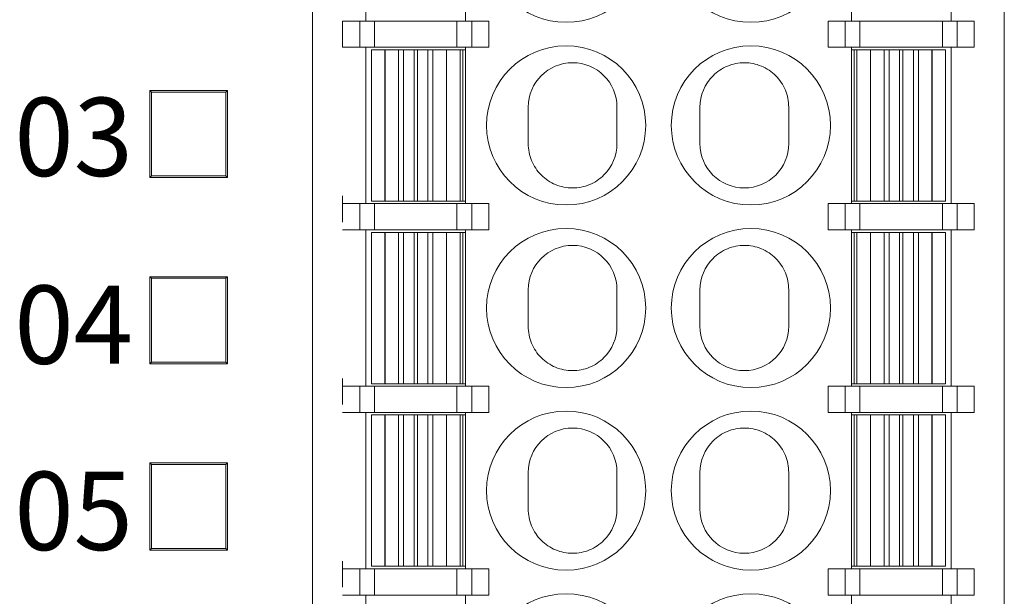
# Model space of a CAD drawing. Units: millimetres. Extents: x 804 to 2290, y 3039 to 4003.
# Drawn here: x 1582 to 1601, y 3791 to 3802 of the extents above; entities that cross this region are included whole.
import ezdxf

# ---------------------------------------------------------------- set-up
doc = ezdxf.new("R2010")
doc.units = ezdxf.units.MM
doc.layers.add('1', color=7, linetype='Continuous', lineweight=18)
doc.layers.add('尺寸线层', color=3, linetype='Continuous', lineweight=18)
doc.styles.add('IO字体', font='simhei.ttf', dxfattribs={"width": 0.7})

msp = doc.modelspace()

# ---------------------------------------------------------------- linework, layer by layer
at = {"layer": '1', "color": 7, "linetype": 'Continuous'}
for p, q in [((1587.72, 3812.798), (1587.72, 3776.998)), ((1587.72, 3812.798), (1587.72, 3776.998)), ((1600.97, 3776.998), (1600.97, 3812.798)), ((1600.97, 3776.998), (1600.97, 3812.798)), ((1588.74, 3805.148), (1588.74, 3802.148)), ((1588.74, 3805.148), (1588.74, 3802.148)), ((1590.65, 3802.148), (1590.65, 3805.148)), ((1590.65, 3802.148), (1590.65, 3805.148)), ((1598.04, 3805.148), (1598.04, 3802.148)), ((1598.04, 3805.148), (1598.04, 3802.148)), ((1599.95, 3802.148), (1599.95, 3805.148)), ((1599.95, 3802.148), (1599.95, 3805.148)), ((1588.295, 3801.648), (1588.295, 3802.148)), ((1588.295, 3802.148), (1588.623, 3802.148)), ((1588.295, 3802.148), (1588.623, 3802.148)), ((1588.295, 3801.648), (1588.295, 3802.148)), ((1588.623, 3802.148), (1588.905, 3802.148)), ((1588.623, 3802.148), (1588.905, 3802.148)), ((1588.905, 3802.148), (1590.485, 3802.148)), ((1588.905, 3802.148), (1590.485, 3802.148)), ((1590.485, 3802.148), (1590.767, 3802.148)), ((1590.485, 3802.148), (1590.767, 3802.148)), ((1590.767, 3802.148), (1591.095, 3802.148)), ((1590.767, 3802.148), (1591.095, 3802.148)), ((1591.095, 3801.648), (1591.095, 3802.148)), ((1591.095, 3801.648), (1591.095, 3802.148)), ((1597.923, 3802.148), (1597.595, 3802.148)), ((1597.595, 3801.648), (1597.595, 3802.148)), ((1597.595, 3801.648), (1597.595, 3802.148)), ((1597.923, 3802.148), (1597.595, 3802.148)), ((1597.923, 3802.148), (1598.205, 3802.148)), ((1597.923, 3802.148), (1598.205, 3802.148)), ((1599.785, 3802.148), (1598.205, 3802.148)), ((1599.785, 3802.148), (1598.205, 3802.148)), ((1599.785, 3802.148), (1600.067, 3802.148)), ((1599.785, 3802.148), (1600.067, 3802.148)), ((1600.395, 3802.148), (1600.067, 3802.148)), ((1600.395, 3802.148), (1600.067, 3802.148)), ((1600.395, 3801.648), (1600.395, 3802.148)), ((1600.395, 3801.648), (1600.395, 3802.148)), ((1588.295, 3801.648), (1588.623, 3801.648)), ((1588.295, 3801.648), (1588.623, 3801.648)), ((1588.905, 3801.648), (1588.623, 3801.648)), ((1588.905, 3801.648), (1588.623, 3801.648)), ((1588.74, 3801.648), (1588.74, 3798.648)), ((1588.74, 3801.648), (1588.74, 3798.648)), ((1588.905, 3801.648), (1590.485, 3801.648)), ((1588.905, 3801.648), (1590.485, 3801.648)), ((1590.767, 3801.648), (1590.485, 3801.648)), ((1590.767, 3801.648), (1590.485, 3801.648)), ((1590.65, 3798.648), (1590.65, 3801.648)), ((1590.65, 3798.648), (1590.65, 3801.648)), ((1590.767, 3801.648), (1591.095, 3801.648)), ((1590.767, 3801.648), (1591.095, 3801.648)), ((1597.923, 3801.648), (1597.595, 3801.648)), ((1597.923, 3801.648), (1597.595, 3801.648)), ((1598.205, 3801.648), (1597.923, 3801.648)), ((1598.205, 3801.648), (1597.923, 3801.648)), ((1598.04, 3801.648), (1598.04, 3798.648)), ((1598.04, 3801.648), (1598.04, 3798.648)), ((1599.785, 3801.648), (1598.205, 3801.648)), ((1599.785, 3801.648), (1598.205, 3801.648)), ((1600.067, 3801.648), (1599.785, 3801.648)), ((1600.067, 3801.648), (1599.785, 3801.648)), ((1599.95, 3798.648), (1599.95, 3801.648)), ((1599.95, 3798.648), (1599.95, 3801.648)), ((1600.395, 3801.648), (1600.067, 3801.648)), ((1600.395, 3801.648), (1600.067, 3801.648)), ((1588.845, 3801.598), (1589.105, 3801.598)), ((1588.845, 3801.598), (1588.845, 3798.698)), ((1588.845, 3801.598), (1588.845, 3798.698)), ((1588.845, 3801.598), (1589.105, 3801.598)), ((1589.105, 3801.598), (1589.107, 3801.598)), ((1589.105, 3801.598), (1589.107, 3801.598)), ((1589.107, 3801.598), (1589.366, 3801.598)), ((1589.107, 3801.598), (1589.366, 3801.598)), ((1589.366, 3801.598), (1589.463, 3801.598)), ((1589.366, 3801.598), (1589.463, 3801.598)), ((1589.463, 3801.598), (1589.662, 3801.598)), ((1589.463, 3801.598), (1589.662, 3801.598)), ((1589.662, 3801.598), (1589.728, 3801.598)), ((1589.662, 3801.598), (1589.728, 3801.598)), ((1589.728, 3801.598), (1589.927, 3801.598)), ((1589.728, 3801.598), (1589.927, 3801.598)), ((1589.927, 3801.598), (1590.024, 3801.598)), ((1589.927, 3801.598), (1590.024, 3801.598)), ((1590.024, 3801.598), (1590.283, 3801.598)), ((1590.024, 3801.598), (1590.283, 3801.598)), ((1590.283, 3801.598), (1590.285, 3801.598)), ((1590.283, 3801.598), (1590.285, 3801.598)), ((1590.285, 3801.598), (1590.545, 3801.598)), ((1590.285, 3801.598), (1590.545, 3801.598)), ((1590.545, 3798.698), (1590.545, 3801.598)), ((1590.545, 3801.598), (1590.595, 3801.598)), ((1590.545, 3801.598), (1590.545, 3801.598)), ((1590.545, 3801.598), (1590.595, 3801.598)), ((1590.545, 3798.698), (1590.545, 3801.598)), ((1590.595, 3801.598), (1590.65, 3801.598)), ((1590.595, 3798.698), (1590.595, 3801.598)), ((1590.595, 3801.598), (1590.65, 3801.598)), ((1590.595, 3798.698), (1590.595, 3801.598)), ((1598.04, 3801.598), (1598.095, 3801.598)), ((1598.04, 3801.598), (1598.095, 3801.598)), ((1598.095, 3801.598), (1598.145, 3801.598)), ((1598.095, 3801.598), (1598.095, 3798.698)), ((1598.095, 3801.598), (1598.095, 3798.698)), ((1598.095, 3801.598), (1598.145, 3801.598)), ((1598.145, 3801.598), (1598.405, 3801.598)), ((1598.145, 3801.598), (1598.145, 3798.698)), ((1598.145, 3801.598), (1598.145, 3798.698)), ((1598.145, 3801.598), (1598.145, 3801.598)), ((1598.145, 3801.598), (1598.405, 3801.598)), ((1598.407, 3801.598), (1598.405, 3801.598)), ((1598.407, 3801.598), (1598.405, 3801.598)), ((1598.407, 3801.598), (1598.666, 3801.598)), ((1598.407, 3801.598), (1598.666, 3801.598)), ((1598.666, 3801.598), (1598.763, 3801.598)), ((1598.666, 3801.598), (1598.763, 3801.598)), ((1598.763, 3801.598), (1598.962, 3801.598)), ((1598.763, 3801.598), (1598.962, 3801.598)), ((1599.028, 3801.598), (1598.962, 3801.598)), ((1599.028, 3801.598), (1598.962, 3801.598)), ((1599.028, 3801.598), (1599.228, 3801.598)), ((1599.028, 3801.598), (1599.228, 3801.598)), ((1599.228, 3801.598), (1599.325, 3801.598)), ((1599.228, 3801.598), (1599.325, 3801.598)), ((1599.325, 3801.598), (1599.584, 3801.598)), ((1599.325, 3801.598), (1599.584, 3801.598)), ((1599.585, 3801.598), (1599.584, 3801.598)), ((1599.585, 3801.598), (1599.584, 3801.598)), ((1599.585, 3801.598), (1599.845, 3801.598)), ((1599.585, 3801.598), (1599.845, 3801.598)), ((1599.845, 3798.698), (1599.845, 3801.598)), ((1599.845, 3798.698), (1599.845, 3801.598)), ((1584.601, 3800.817), (1584.601, 3799.148)), ((1586.089, 3800.817), (1584.601, 3800.817)), ((1584.601, 3800.817), (1584.631, 3800.787)), ((1584.601, 3800.817), (1584.601, 3799.148)), ((1586.089, 3800.817), (1584.601, 3800.817)), ((1584.601, 3800.817), (1584.631, 3800.787)), ((1586.059, 3800.787), (1584.631, 3800.787)), ((1584.631, 3800.787), (1584.631, 3799.178)), ((1586.059, 3800.787), (1584.631, 3800.787)), ((1584.631, 3800.787), (1584.631, 3799.178)), ((1586.089, 3800.817), (1586.059, 3800.787)), ((1586.089, 3800.817), (1586.059, 3800.787)), ((1586.059, 3800.787), (1586.059, 3799.178)), ((1586.059, 3800.787), (1586.059, 3799.178)), ((1586.089, 3800.817), (1586.089, 3799.148)), ((1586.089, 3800.817), (1586.089, 3799.148)), ((1591.85, 3800.498), (1591.85, 3799.798)), ((1591.85, 3800.498), (1591.85, 3799.798)), ((1593.55, 3800.498), (1593.55, 3799.798)), ((1593.55, 3800.498), (1593.55, 3799.798)), ((1595.14, 3800.498), (1595.14, 3799.798)), ((1595.14, 3800.498), (1595.14, 3799.798)), ((1596.84, 3800.498), (1596.84, 3799.798)), ((1596.84, 3800.498), (1596.84, 3799.798)), ((1584.601, 3799.148), (1584.631, 3799.178)), ((1584.601, 3799.148), (1584.631, 3799.178)), ((1586.089, 3799.148), (1584.601, 3799.148)), ((1586.089, 3799.148), (1584.601, 3799.148)), ((1586.059, 3799.178), (1584.631, 3799.178)), ((1586.059, 3799.178), (1584.631, 3799.178)), ((1586.089, 3799.148), (1586.059, 3799.178)), ((1586.089, 3799.148), (1586.059, 3799.178)), ((1588.295, 3798.296), (1588.295, 3798.796)), ((1588.295, 3798.296), (1588.295, 3798.796)), ((1588.295, 3798.648), (1588.623, 3798.648)), ((1588.295, 3798.648), (1588.623, 3798.648)), ((1588.623, 3798.648), (1588.905, 3798.648)), ((1588.623, 3798.648), (1588.905, 3798.648)), ((1589.105, 3798.698), (1588.845, 3798.698)), ((1589.105, 3798.698), (1588.845, 3798.698)), ((1588.905, 3798.648), (1590.485, 3798.648)), ((1588.905, 3798.648), (1590.485, 3798.648)), ((1589.105, 3798.698), (1589.107, 3798.698)), ((1589.105, 3798.698), (1589.107, 3798.698)), ((1589.366, 3798.698), (1589.107, 3798.698)), ((1589.366, 3798.698), (1589.107, 3798.698)), ((1589.463, 3798.698), (1589.366, 3798.698)), ((1589.463, 3798.698), (1589.366, 3798.698)), ((1589.662, 3798.698), (1589.463, 3798.698)), ((1589.662, 3798.698), (1589.463, 3798.698)), ((1589.662, 3798.698), (1589.728, 3798.698)), ((1589.662, 3798.698), (1589.728, 3798.698)), ((1589.927, 3798.698), (1589.728, 3798.698)), ((1589.927, 3798.698), (1589.728, 3798.698)), ((1590.024, 3798.698), (1589.927, 3798.698)), ((1590.024, 3798.698), (1589.927, 3798.698)), ((1590.283, 3798.698), (1590.024, 3798.698)), ((1590.283, 3798.698), (1590.024, 3798.698)), ((1590.283, 3798.698), (1590.285, 3798.698)), ((1590.283, 3798.698), (1590.285, 3798.698)), ((1590.545, 3798.698), (1590.285, 3798.698)), ((1590.545, 3798.698), (1590.285, 3798.698)), ((1590.485, 3798.648), (1590.767, 3798.648)), ((1590.485, 3798.648), (1590.767, 3798.648)), ((1590.595, 3798.698), (1590.545, 3798.698)), ((1590.595, 3798.698), (1590.545, 3798.698)), ((1590.65, 3798.698), (1590.595, 3798.698)), ((1590.65, 3798.698), (1590.595, 3798.698)), ((1590.767, 3798.648), (1591.095, 3798.648)), ((1590.767, 3798.648), (1591.095, 3798.648)), ((1591.095, 3798.148), (1591.095, 3798.648)), ((1591.095, 3798.148), (1591.095, 3798.648)), ((1597.923, 3798.648), (1597.595, 3798.648)), ((1597.595, 3798.148), (1597.595, 3798.648)), ((1597.595, 3798.148), (1597.595, 3798.648)), ((1597.923, 3798.648), (1597.595, 3798.648)), ((1597.923, 3798.648), (1598.205, 3798.648)), ((1597.923, 3798.648), (1598.205, 3798.648)), ((1598.095, 3798.698), (1598.04, 3798.698)), ((1598.095, 3798.698), (1598.04, 3798.698)), ((1598.145, 3798.698), (1598.095, 3798.698)), ((1598.145, 3798.698), (1598.095, 3798.698)), ((1598.405, 3798.698), (1598.145, 3798.698)), ((1598.405, 3798.698), (1598.145, 3798.698)), ((1598.145, 3798.698), (1598.145, 3798.698)), ((1599.785, 3798.648), (1598.205, 3798.648)), ((1599.785, 3798.648), (1598.205, 3798.648)), ((1598.407, 3798.698), (1598.405, 3798.698)), ((1598.407, 3798.698), (1598.405, 3798.698)), ((1598.666, 3798.698), (1598.407, 3798.698)), ((1598.666, 3798.698), (1598.407, 3798.698)), ((1598.763, 3798.698), (1598.666, 3798.698)), ((1598.763, 3798.698), (1598.666, 3798.698)), ((1598.962, 3798.698), (1598.763, 3798.698)), ((1598.962, 3798.698), (1598.763, 3798.698)), ((1599.028, 3798.698), (1598.962, 3798.698)), ((1599.028, 3798.698), (1598.962, 3798.698)), ((1599.228, 3798.698), (1599.028, 3798.698)), ((1599.228, 3798.698), (1599.028, 3798.698)), ((1599.325, 3798.698), (1599.228, 3798.698)), ((1599.325, 3798.698), (1599.228, 3798.698)), ((1599.584, 3798.698), (1599.325, 3798.698)), ((1599.584, 3798.698), (1599.325, 3798.698)), ((1599.585, 3798.698), (1599.584, 3798.698)), ((1599.585, 3798.698), (1599.584, 3798.698)), ((1599.845, 3798.698), (1599.585, 3798.698)), ((1599.845, 3798.698), (1599.585, 3798.698)), ((1599.785, 3798.648), (1600.067, 3798.648)), ((1599.785, 3798.648), (1600.067, 3798.648)), ((1600.395, 3798.648), (1600.067, 3798.648)), ((1600.395, 3798.648), (1600.067, 3798.648)), ((1600.395, 3798.148), (1600.395, 3798.648)), ((1600.395, 3798.148), (1600.395, 3798.648)), ((1588.295, 3798.148), (1588.623, 3798.148)), ((1588.295, 3798.148), (1588.623, 3798.148)), ((1588.905, 3798.148), (1588.623, 3798.148)), ((1588.905, 3798.148), (1588.623, 3798.148)), ((1588.74, 3798.148), (1588.74, 3795.148)), ((1588.74, 3798.148), (1588.74, 3795.148)), ((1588.845, 3798.098), (1589.105, 3798.098)), ((1588.845, 3798.098), (1588.845, 3795.198)), ((1588.845, 3798.098), (1589.105, 3798.098)), ((1588.845, 3798.098), (1588.845, 3795.198)), ((1588.905, 3798.148), (1590.485, 3798.148)), ((1588.905, 3798.148), (1590.485, 3798.148)), ((1589.105, 3798.098), (1589.107, 3798.098)), ((1589.105, 3798.098), (1589.107, 3798.098)), ((1589.107, 3798.098), (1589.366, 3798.098)), ((1589.107, 3798.098), (1589.366, 3798.098)), ((1589.366, 3798.098), (1589.463, 3798.098)), ((1589.366, 3798.098), (1589.463, 3798.098)), ((1589.463, 3798.098), (1589.662, 3798.098)), ((1589.463, 3798.098), (1589.662, 3798.098)), ((1589.662, 3798.098), (1589.728, 3798.098)), ((1589.662, 3798.098), (1589.728, 3798.098)), ((1589.728, 3798.098), (1589.927, 3798.098)), ((1589.728, 3798.098), (1589.927, 3798.098)), ((1589.927, 3798.098), (1590.024, 3798.098)), ((1589.927, 3798.098), (1590.024, 3798.098)), ((1590.024, 3798.098), (1590.283, 3798.098)), ((1590.024, 3798.098), (1590.283, 3798.098)), ((1590.283, 3798.098), (1590.285, 3798.098)), ((1590.283, 3798.098), (1590.285, 3798.098)), ((1590.285, 3798.098), (1590.545, 3798.098)), ((1590.285, 3798.098), (1590.545, 3798.098)), ((1590.767, 3798.148), (1590.485, 3798.148)), ((1590.767, 3798.148), (1590.485, 3798.148)), ((1590.545, 3795.198), (1590.545, 3798.098)), ((1590.545, 3798.098), (1590.595, 3798.098)), ((1590.545, 3798.098), (1590.545, 3798.098)), ((1590.545, 3798.098), (1590.595, 3798.098)), ((1590.545, 3795.198), (1590.545, 3798.098)), ((1590.595, 3795.198), (1590.595, 3798.098)), ((1590.595, 3798.098), (1590.65, 3798.098)), ((1590.595, 3795.198), (1590.595, 3798.098)), ((1590.595, 3798.098), (1590.65, 3798.098)), ((1590.65, 3795.148), (1590.65, 3798.148)), ((1590.65, 3795.148), (1590.65, 3798.148)), ((1590.767, 3798.148), (1591.095, 3798.148)), ((1590.767, 3798.148), (1591.095, 3798.148)), ((1597.923, 3798.148), (1597.595, 3798.148)), ((1597.923, 3798.148), (1597.595, 3798.148)), ((1598.205, 3798.148), (1597.923, 3798.148)), ((1598.205, 3798.148), (1597.923, 3798.148)), ((1598.04, 3798.148), (1598.04, 3795.148)), ((1598.04, 3798.148), (1598.04, 3795.148)), ((1598.04, 3798.098), (1598.095, 3798.098)), ((1598.04, 3798.098), (1598.095, 3798.098)), ((1598.095, 3798.098), (1598.145, 3798.098)), ((1598.095, 3798.098), (1598.095, 3795.198)), ((1598.095, 3798.098), (1598.095, 3795.198)), ((1598.095, 3798.098), (1598.145, 3798.098)), ((1598.145, 3798.098), (1598.405, 3798.098)), ((1598.145, 3798.098), (1598.145, 3795.198)), ((1598.145, 3798.098), (1598.145, 3798.098)), ((1598.145, 3798.098), (1598.405, 3798.098)), ((1598.145, 3798.098), (1598.145, 3795.198)), ((1599.785, 3798.148), (1598.205, 3798.148)), ((1599.785, 3798.148), (1598.205, 3798.148)), ((1598.407, 3798.098), (1598.405, 3798.098)), ((1598.407, 3798.098), (1598.405, 3798.098)), ((1598.407, 3798.098), (1598.666, 3798.098)), ((1598.407, 3798.098), (1598.666, 3798.098)), ((1598.666, 3798.098), (1598.763, 3798.098)), ((1598.666, 3798.098), (1598.763, 3798.098)), ((1598.763, 3798.098), (1598.962, 3798.098)), ((1598.763, 3798.098), (1598.962, 3798.098)), ((1599.028, 3798.098), (1598.962, 3798.098)), ((1599.028, 3798.098), (1598.962, 3798.098)), ((1599.028, 3798.098), (1599.228, 3798.098)), ((1599.028, 3798.098), (1599.228, 3798.098)), ((1599.228, 3798.098), (1599.325, 3798.098)), ((1599.228, 3798.098), (1599.325, 3798.098)), ((1599.325, 3798.098), (1599.584, 3798.098)), ((1599.325, 3798.098), (1599.584, 3798.098)), ((1599.585, 3798.098), (1599.584, 3798.098)), ((1599.585, 3798.098), (1599.584, 3798.098)), ((1599.585, 3798.098), (1599.845, 3798.098)), ((1599.585, 3798.098), (1599.845, 3798.098)), ((1600.067, 3798.148), (1599.785, 3798.148)), ((1600.067, 3798.148), (1599.785, 3798.148)), ((1599.845, 3795.198), (1599.845, 3798.098)), ((1599.845, 3795.198), (1599.845, 3798.098)), ((1599.95, 3795.148), (1599.95, 3798.148)), ((1599.95, 3795.148), (1599.95, 3798.148)), ((1600.395, 3798.148), (1600.067, 3798.148)), ((1600.395, 3798.148), (1600.067, 3798.148)), ((1584.601, 3797.248), (1584.601, 3795.579)), ((1586.089, 3797.248), (1584.601, 3797.248)), ((1584.601, 3797.248), (1584.631, 3797.218)), ((1586.089, 3797.248), (1584.601, 3797.248)), ((1584.601, 3797.248), (1584.601, 3795.579)), ((1584.601, 3797.248), (1584.631, 3797.218)), ((1584.631, 3797.218), (1584.631, 3795.609)), ((1586.059, 3797.218), (1584.631, 3797.218)), ((1584.631, 3797.218), (1584.631, 3795.609)), ((1586.059, 3797.218), (1584.631, 3797.218)), ((1586.089, 3797.248), (1586.059, 3797.218)), ((1586.089, 3797.248), (1586.059, 3797.218)), ((1586.059, 3797.218), (1586.059, 3795.609)), ((1586.059, 3797.218), (1586.059, 3795.609)), ((1586.089, 3797.248), (1586.089, 3795.579)), ((1586.089, 3797.248), (1586.089, 3795.579)), ((1591.85, 3796.998), (1591.85, 3796.298)), ((1591.85, 3796.998), (1591.85, 3796.298)), ((1593.55, 3796.998), (1593.55, 3796.298)), ((1593.55, 3796.998), (1593.55, 3796.298)), ((1595.14, 3796.998), (1595.14, 3796.298)), ((1595.14, 3796.998), (1595.14, 3796.298)), ((1596.84, 3796.998), (1596.84, 3796.298)), ((1596.84, 3796.998), (1596.84, 3796.298)), ((1584.601, 3795.579), (1584.631, 3795.609)), ((1584.601, 3795.579), (1584.631, 3795.609)), ((1586.059, 3795.609), (1584.631, 3795.609)), ((1586.059, 3795.609), (1584.631, 3795.609)), ((1586.089, 3795.579), (1586.059, 3795.609)), ((1586.089, 3795.579), (1586.059, 3795.609)), ((1586.089, 3795.579), (1584.601, 3795.579)), ((1586.089, 3795.579), (1584.601, 3795.579)), ((1588.295, 3794.796), (1588.295, 3795.296)), ((1588.295, 3794.796), (1588.295, 3795.296)), ((1588.295, 3795.148), (1588.623, 3795.148)), ((1588.295, 3795.148), (1588.623, 3795.148)), ((1588.623, 3795.148), (1588.905, 3795.148)), ((1588.623, 3795.148), (1588.905, 3795.148)), ((1589.105, 3795.198), (1588.845, 3795.198)), ((1589.105, 3795.198), (1588.845, 3795.198)), ((1588.905, 3795.148), (1590.485, 3795.148)), ((1588.905, 3795.148), (1590.485, 3795.148)), ((1589.105, 3795.198), (1589.107, 3795.198)), ((1589.105, 3795.198), (1589.107, 3795.198)), ((1589.366, 3795.198), (1589.107, 3795.198)), ((1589.366, 3795.198), (1589.107, 3795.198)), ((1589.463, 3795.198), (1589.366, 3795.198)), ((1589.463, 3795.198), (1589.366, 3795.198)), ((1589.662, 3795.198), (1589.463, 3795.198)), ((1589.662, 3795.198), (1589.463, 3795.198)), ((1589.662, 3795.198), (1589.728, 3795.198)), ((1589.662, 3795.198), (1589.728, 3795.198)), ((1589.927, 3795.198), (1589.728, 3795.198)), ((1589.927, 3795.198), (1589.728, 3795.198)), ((1590.024, 3795.198), (1589.927, 3795.198)), ((1590.024, 3795.198), (1589.927, 3795.198)), ((1590.283, 3795.198), (1590.024, 3795.198)), ((1590.283, 3795.198), (1590.024, 3795.198)), ((1590.283, 3795.198), (1590.285, 3795.198)), ((1590.283, 3795.198), (1590.285, 3795.198)), ((1590.545, 3795.198), (1590.285, 3795.198)), ((1590.545, 3795.198), (1590.285, 3795.198)), ((1590.485, 3795.148), (1590.767, 3795.148)), ((1590.485, 3795.148), (1590.767, 3795.148)), ((1590.595, 3795.198), (1590.545, 3795.198)), ((1590.595, 3795.198), (1590.545, 3795.198)), ((1590.65, 3795.198), (1590.595, 3795.198)), ((1590.65, 3795.198), (1590.595, 3795.198)), ((1590.767, 3795.148), (1591.095, 3795.148)), ((1590.767, 3795.148), (1591.095, 3795.148)), ((1591.095, 3794.648), (1591.095, 3795.148)), ((1591.095, 3794.648), (1591.095, 3795.148)), ((1597.923, 3795.148), (1597.595, 3795.148)), ((1597.595, 3794.648), (1597.595, 3795.148)), ((1597.923, 3795.148), (1597.595, 3795.148)), ((1597.595, 3794.648), (1597.595, 3795.148)), ((1597.923, 3795.148), (1598.205, 3795.148)), ((1597.923, 3795.148), (1598.205, 3795.148)), ((1598.095, 3795.198), (1598.04, 3795.198)), ((1598.095, 3795.198), (1598.04, 3795.198)), ((1598.145, 3795.198), (1598.095, 3795.198)), ((1598.145, 3795.198), (1598.095, 3795.198)), ((1598.405, 3795.198), (1598.145, 3795.198)), ((1598.145, 3795.198), (1598.145, 3795.198)), ((1598.405, 3795.198), (1598.145, 3795.198)), ((1599.785, 3795.148), (1598.205, 3795.148)), ((1599.785, 3795.148), (1598.205, 3795.148)), ((1598.407, 3795.198), (1598.405, 3795.198)), ((1598.407, 3795.198), (1598.405, 3795.198)), ((1598.666, 3795.198), (1598.407, 3795.198)), ((1598.666, 3795.198), (1598.407, 3795.198)), ((1598.763, 3795.198), (1598.666, 3795.198)), ((1598.763, 3795.198), (1598.666, 3795.198)), ((1598.962, 3795.198), (1598.763, 3795.198)), ((1598.962, 3795.198), (1598.763, 3795.198)), ((1599.028, 3795.198), (1598.962, 3795.198)), ((1599.028, 3795.198), (1598.962, 3795.198)), ((1599.228, 3795.198), (1599.028, 3795.198)), ((1599.228, 3795.198), (1599.028, 3795.198)), ((1599.325, 3795.198), (1599.228, 3795.198)), ((1599.325, 3795.198), (1599.228, 3795.198)), ((1599.584, 3795.198), (1599.325, 3795.198)), ((1599.584, 3795.198), (1599.325, 3795.198)), ((1599.585, 3795.198), (1599.584, 3795.198)), ((1599.585, 3795.198), (1599.584, 3795.198)), ((1599.845, 3795.198), (1599.585, 3795.198)), ((1599.845, 3795.198), (1599.585, 3795.198)), ((1599.785, 3795.148), (1600.067, 3795.148)), ((1599.785, 3795.148), (1600.067, 3795.148)), ((1600.395, 3795.148), (1600.067, 3795.148)), ((1600.395, 3795.148), (1600.067, 3795.148)), ((1600.395, 3794.648), (1600.395, 3795.148)), ((1600.395, 3794.648), (1600.395, 3795.148)), ((1588.295, 3794.648), (1588.623, 3794.648)), ((1588.295, 3794.648), (1588.623, 3794.648)), ((1588.905, 3794.648), (1588.623, 3794.648)), ((1588.905, 3794.648), (1588.623, 3794.648)), ((1588.74, 3794.648), (1588.74, 3791.648)), ((1588.74, 3794.648), (1588.74, 3791.648)), ((1588.845, 3794.598), (1588.845, 3791.698)), ((1588.845, 3794.598), (1589.105, 3794.598)), ((1588.845, 3794.598), (1588.845, 3791.698)), ((1588.845, 3794.598), (1589.105, 3794.598)), ((1588.905, 3794.648), (1590.485, 3794.648)), ((1588.905, 3794.648), (1590.485, 3794.648)), ((1589.105, 3794.598), (1589.107, 3794.598)), ((1589.105, 3794.598), (1589.107, 3794.598)), ((1589.107, 3794.598), (1589.366, 3794.598)), ((1589.107, 3794.598), (1589.366, 3794.598)), ((1589.366, 3794.598), (1589.463, 3794.598)), ((1589.366, 3794.598), (1589.463, 3794.598)), ((1589.463, 3794.598), (1589.662, 3794.598)), ((1589.463, 3794.598), (1589.662, 3794.598)), ((1589.662, 3794.598), (1589.728, 3794.598)), ((1589.662, 3794.598), (1589.728, 3794.598)), ((1589.728, 3794.598), (1589.927, 3794.598)), ((1589.728, 3794.598), (1589.927, 3794.598)), ((1589.927, 3794.598), (1590.024, 3794.598)), ((1589.927, 3794.598), (1590.024, 3794.598)), ((1590.024, 3794.598), (1590.283, 3794.598)), ((1590.024, 3794.598), (1590.283, 3794.598)), ((1590.283, 3794.598), (1590.285, 3794.598)), ((1590.283, 3794.598), (1590.285, 3794.598)), ((1590.285, 3794.598), (1590.545, 3794.598)), ((1590.285, 3794.598), (1590.545, 3794.598)), ((1590.767, 3794.648), (1590.485, 3794.648)), ((1590.767, 3794.648), (1590.485, 3794.648)), ((1590.545, 3791.698), (1590.545, 3794.598)), ((1590.545, 3794.598), (1590.595, 3794.598)), ((1590.545, 3794.598), (1590.545, 3794.598)), ((1590.545, 3791.698), (1590.545, 3794.598)), ((1590.545, 3794.598), (1590.595, 3794.598)), ((1590.595, 3794.598), (1590.65, 3794.598)), ((1590.595, 3791.698), (1590.595, 3794.598)), ((1590.595, 3794.598), (1590.65, 3794.598)), ((1590.595, 3791.698), (1590.595, 3794.598)), ((1590.65, 3791.648), (1590.65, 3794.648)), ((1590.65, 3791.648), (1590.65, 3794.648)), ((1590.767, 3794.648), (1591.095, 3794.648)), ((1590.767, 3794.648), (1591.095, 3794.648)), ((1597.923, 3794.648), (1597.595, 3794.648)), ((1597.923, 3794.648), (1597.595, 3794.648)), ((1598.205, 3794.648), (1597.923, 3794.648)), ((1598.205, 3794.648), (1597.923, 3794.648)), ((1598.04, 3794.648), (1598.04, 3791.648)), ((1598.04, 3794.648), (1598.04, 3791.648)), ((1598.04, 3794.598), (1598.095, 3794.598)), ((1598.04, 3794.598), (1598.095, 3794.598)), ((1598.095, 3794.598), (1598.145, 3794.598)), ((1598.095, 3794.598), (1598.095, 3791.698)), ((1598.095, 3794.598), (1598.145, 3794.598)), ((1598.095, 3794.598), (1598.095, 3791.698)), ((1598.145, 3794.598), (1598.405, 3794.598)), ((1598.145, 3794.598), (1598.145, 3791.698)), ((1598.145, 3794.598), (1598.145, 3791.698)), ((1598.145, 3794.598), (1598.405, 3794.598)), ((1598.145, 3794.598), (1598.145, 3794.598)), ((1599.785, 3794.648), (1598.205, 3794.648)), ((1599.785, 3794.648), (1598.205, 3794.648)), ((1598.407, 3794.598), (1598.405, 3794.598)), ((1598.407, 3794.598), (1598.405, 3794.598)), ((1598.407, 3794.598), (1598.666, 3794.598)), ((1598.407, 3794.598), (1598.666, 3794.598)), ((1598.666, 3794.598), (1598.763, 3794.598)), ((1598.666, 3794.598), (1598.763, 3794.598)), ((1598.763, 3794.598), (1598.962, 3794.598)), ((1598.763, 3794.598), (1598.962, 3794.598)), ((1599.028, 3794.598), (1598.962, 3794.598)), ((1599.028, 3794.598), (1598.962, 3794.598)), ((1599.028, 3794.598), (1599.228, 3794.598)), ((1599.028, 3794.598), (1599.228, 3794.598)), ((1599.228, 3794.598), (1599.325, 3794.598)), ((1599.228, 3794.598), (1599.325, 3794.598)), ((1599.325, 3794.598), (1599.584, 3794.598)), ((1599.325, 3794.598), (1599.584, 3794.598)), ((1599.585, 3794.598), (1599.584, 3794.598)), ((1599.585, 3794.598), (1599.584, 3794.598)), ((1599.585, 3794.598), (1599.845, 3794.598)), ((1599.585, 3794.598), (1599.845, 3794.598)), ((1600.067, 3794.648), (1599.785, 3794.648)), ((1600.067, 3794.648), (1599.785, 3794.648)), ((1599.845, 3791.698), (1599.845, 3794.598)), ((1599.845, 3791.698), (1599.845, 3794.598)), ((1599.95, 3791.648), (1599.95, 3794.648)), ((1599.95, 3791.648), (1599.95, 3794.648)), ((1600.395, 3794.648), (1600.067, 3794.648)), ((1600.395, 3794.648), (1600.067, 3794.648)), ((1584.601, 3793.679), (1586.089, 3793.679)), ((1584.601, 3792.01), (1584.601, 3793.679)), ((1584.601, 3793.679), (1584.631, 3793.649)), ((1584.601, 3793.679), (1586.089, 3793.679)), ((1584.601, 3792.01), (1584.601, 3793.679)), ((1584.601, 3793.679), (1584.631, 3793.649)), ((1584.631, 3792.04), (1584.631, 3793.649)), ((1584.631, 3793.649), (1586.059, 3793.649)), ((1584.631, 3793.649), (1586.059, 3793.649)), ((1584.631, 3792.04), (1584.631, 3793.649)), ((1586.089, 3793.679), (1586.059, 3793.649)), ((1586.089, 3793.679), (1586.059, 3793.649)), ((1586.059, 3793.649), (1586.059, 3792.04)), ((1586.059, 3793.649), (1586.059, 3792.04)), ((1586.089, 3793.679), (1586.089, 3792.01)), ((1586.089, 3793.679), (1586.089, 3792.01)), ((1591.85, 3793.498), (1591.85, 3792.798)), ((1591.85, 3793.498), (1591.85, 3792.798)), ((1593.55, 3793.498), (1593.55, 3792.798)), ((1593.55, 3793.498), (1593.55, 3792.798)), ((1595.14, 3793.498), (1595.14, 3792.798)), ((1595.14, 3793.498), (1595.14, 3792.798)), ((1596.84, 3793.498), (1596.84, 3792.798)), ((1596.84, 3793.498), (1596.84, 3792.798)), ((1584.601, 3792.01), (1584.631, 3792.04)), ((1584.601, 3792.01), (1584.631, 3792.04)), ((1584.631, 3792.04), (1586.059, 3792.04)), ((1584.631, 3792.04), (1586.059, 3792.04)), ((1586.089, 3792.01), (1586.059, 3792.04)), ((1586.089, 3792.01), (1586.059, 3792.04)), ((1584.601, 3792.01), (1586.089, 3792.01)), ((1584.601, 3792.01), (1586.089, 3792.01)), ((1588.295, 3791.296), (1588.295, 3791.796)), ((1588.295, 3791.296), (1588.295, 3791.796)), ((1588.295, 3791.648), (1588.623, 3791.648)), ((1588.295, 3791.648), (1588.623, 3791.648)), ((1588.623, 3791.648), (1588.905, 3791.648)), ((1588.623, 3791.648), (1588.905, 3791.648)), ((1589.105, 3791.698), (1588.845, 3791.698)), ((1589.105, 3791.698), (1588.845, 3791.698)), ((1588.905, 3791.648), (1590.485, 3791.648)), ((1588.905, 3791.648), (1590.485, 3791.648)), ((1589.105, 3791.698), (1589.107, 3791.698)), ((1589.105, 3791.698), (1589.107, 3791.698)), ((1589.366, 3791.698), (1589.107, 3791.698)), ((1589.366, 3791.698), (1589.107, 3791.698)), ((1589.463, 3791.698), (1589.366, 3791.698)), ((1589.463, 3791.698), (1589.366, 3791.698)), ((1589.662, 3791.698), (1589.463, 3791.698)), ((1589.662, 3791.698), (1589.463, 3791.698)), ((1589.662, 3791.698), (1589.728, 3791.698)), ((1589.662, 3791.698), (1589.728, 3791.698)), ((1589.927, 3791.698), (1589.728, 3791.698)), ((1589.927, 3791.698), (1589.728, 3791.698)), ((1590.024, 3791.698), (1589.927, 3791.698)), ((1590.024, 3791.698), (1589.927, 3791.698)), ((1590.283, 3791.698), (1590.024, 3791.698)), ((1590.283, 3791.698), (1590.024, 3791.698)), ((1590.283, 3791.698), (1590.285, 3791.698)), ((1590.283, 3791.698), (1590.285, 3791.698)), ((1590.545, 3791.698), (1590.285, 3791.698)), ((1590.545, 3791.698), (1590.285, 3791.698)), ((1590.485, 3791.648), (1590.767, 3791.648)), ((1590.485, 3791.648), (1590.767, 3791.648)), ((1590.595, 3791.698), (1590.545, 3791.698)), ((1590.595, 3791.698), (1590.545, 3791.698)), ((1590.65, 3791.698), (1590.595, 3791.698)), ((1590.65, 3791.698), (1590.595, 3791.698)), ((1590.767, 3791.648), (1591.095, 3791.648)), ((1590.767, 3791.648), (1591.095, 3791.648)), ((1591.095, 3791.148), (1591.095, 3791.648)), ((1591.095, 3791.148), (1591.095, 3791.648)), ((1597.923, 3791.648), (1597.595, 3791.648)), ((1597.595, 3791.148), (1597.595, 3791.648)), ((1597.923, 3791.648), (1597.595, 3791.648)), ((1597.595, 3791.148), (1597.595, 3791.648)), ((1597.923, 3791.648), (1598.205, 3791.648)), ((1597.923, 3791.648), (1598.205, 3791.648)), ((1598.095, 3791.698), (1598.04, 3791.698)), ((1598.095, 3791.698), (1598.04, 3791.698)), ((1598.145, 3791.698), (1598.095, 3791.698)), ((1598.145, 3791.698), (1598.095, 3791.698)), ((1598.405, 3791.698), (1598.145, 3791.698)), ((1598.405, 3791.698), (1598.145, 3791.698)), ((1598.145, 3791.698), (1598.145, 3791.698)), ((1599.785, 3791.648), (1598.205, 3791.648)), ((1599.785, 3791.648), (1598.205, 3791.648)), ((1598.407, 3791.698), (1598.405, 3791.698)), ((1598.407, 3791.698), (1598.405, 3791.698)), ((1598.666, 3791.698), (1598.407, 3791.698)), ((1598.666, 3791.698), (1598.407, 3791.698)), ((1598.763, 3791.698), (1598.666, 3791.698)), ((1598.763, 3791.698), (1598.666, 3791.698)), ((1598.962, 3791.698), (1598.763, 3791.698)), ((1598.962, 3791.698), (1598.763, 3791.698)), ((1599.028, 3791.698), (1598.962, 3791.698)), ((1599.028, 3791.698), (1598.962, 3791.698)), ((1599.228, 3791.698), (1599.028, 3791.698)), ((1599.228, 3791.698), (1599.028, 3791.698)), ((1599.325, 3791.698), (1599.228, 3791.698)), ((1599.325, 3791.698), (1599.228, 3791.698)), ((1599.584, 3791.698), (1599.325, 3791.698)), ((1599.584, 3791.698), (1599.325, 3791.698)), ((1599.585, 3791.698), (1599.584, 3791.698)), ((1599.585, 3791.698), (1599.584, 3791.698)), ((1599.845, 3791.698), (1599.585, 3791.698)), ((1599.845, 3791.698), (1599.585, 3791.698)), ((1599.785, 3791.648), (1600.067, 3791.648)), ((1599.785, 3791.648), (1600.067, 3791.648)), ((1600.395, 3791.648), (1600.067, 3791.648)), ((1600.395, 3791.648), (1600.067, 3791.648)), ((1600.395, 3791.148), (1600.395, 3791.648)), ((1600.395, 3791.148), (1600.395, 3791.648)), ((1588.295, 3791.148), (1588.623, 3791.148)), ((1588.295, 3791.148), (1588.623, 3791.148)), ((1588.905, 3791.148), (1588.623, 3791.148)), ((1588.905, 3791.148), (1588.623, 3791.148)), ((1588.74, 3791.148), (1588.74, 3788.148)), ((1588.74, 3791.148), (1588.74, 3788.148)), ((1588.905, 3791.148), (1590.485, 3791.148)), ((1588.905, 3791.148), (1590.485, 3791.148)), ((1590.767, 3791.148), (1590.485, 3791.148)), ((1590.767, 3791.148), (1590.485, 3791.148)), ((1590.65, 3788.148), (1590.65, 3791.148)), ((1590.65, 3788.148), (1590.65, 3791.148)), ((1590.767, 3791.148), (1591.095, 3791.148)), ((1590.767, 3791.148), (1591.095, 3791.148)), ((1597.923, 3791.148), (1597.595, 3791.148)), ((1597.923, 3791.148), (1597.595, 3791.148)), ((1598.205, 3791.148), (1597.923, 3791.148)), ((1598.205, 3791.148), (1597.923, 3791.148)), ((1598.04, 3791.148), (1598.04, 3788.148)), ((1598.04, 3791.148), (1598.04, 3788.148)), ((1599.785, 3791.148), (1598.205, 3791.148)), ((1599.785, 3791.148), (1598.205, 3791.148)), ((1600.067, 3791.148), (1599.785, 3791.148)), ((1600.067, 3791.148), (1599.785, 3791.148)), ((1599.95, 3788.148), (1599.95, 3791.148)), ((1599.95, 3788.148), (1599.95, 3791.148)), ((1600.395, 3791.148), (1600.067, 3791.148)), ((1600.395, 3791.148), (1600.067, 3791.148))]:
    msp.add_line(p, q, dxfattribs=at)
at = {"layer": '1', "color": 7, "linetype": 'Continuous', "lineweight": 5}
for p, q in [((1588.623, 3801.648), (1588.623, 3802.148)), ((1588.623, 3801.648), (1588.623, 3802.148)), ((1588.905, 3802.148), (1588.905, 3801.648)), ((1588.905, 3802.148), (1588.905, 3801.648)), ((1590.485, 3801.648), (1590.485, 3802.148)), ((1590.485, 3801.648), (1590.485, 3802.148)), ((1590.767, 3802.148), (1590.767, 3801.648)), ((1590.767, 3802.148), (1590.767, 3801.648)), ((1597.923, 3801.648), (1597.923, 3802.148)), ((1597.923, 3801.648), (1597.923, 3802.148)), ((1598.205, 3802.148), (1598.205, 3801.648)), ((1598.205, 3802.148), (1598.205, 3801.648)), ((1599.785, 3801.648), (1599.785, 3802.148)), ((1599.785, 3801.648), (1599.785, 3802.148)), ((1600.067, 3802.148), (1600.067, 3801.648)), ((1600.067, 3802.148), (1600.067, 3801.648)), ((1589.105, 3798.698), (1589.105, 3801.598)), ((1589.105, 3798.698), (1589.105, 3801.598)), ((1589.107, 3801.598), (1589.107, 3798.698)), ((1589.107, 3801.598), (1589.107, 3798.698)), ((1589.366, 3798.698), (1589.366, 3801.598)), ((1589.366, 3798.698), (1589.366, 3801.598)), ((1589.463, 3801.598), (1589.463, 3798.698)), ((1589.463, 3801.598), (1589.463, 3798.698)), ((1589.662, 3798.698), (1589.662, 3801.598)), ((1589.662, 3798.698), (1589.662, 3801.598)), ((1589.728, 3801.598), (1589.728, 3798.698)), ((1589.728, 3801.598), (1589.728, 3798.698)), ((1589.927, 3798.698), (1589.927, 3801.598)), ((1589.927, 3798.698), (1589.927, 3801.598)), ((1590.024, 3801.598), (1590.024, 3798.698)), ((1590.024, 3801.598), (1590.024, 3798.698)), ((1590.283, 3798.698), (1590.283, 3801.598)), ((1590.283, 3798.698), (1590.283, 3801.598)), ((1590.285, 3801.598), (1590.285, 3798.698)), ((1590.285, 3801.598), (1590.285, 3798.698)), ((1590.545, 3798.698), (1590.545, 3801.598)), ((1590.545, 3798.698), (1590.545, 3801.598)), ((1598.145, 3801.598), (1598.145, 3798.698)), ((1598.145, 3801.598), (1598.145, 3798.698)), ((1598.405, 3798.698), (1598.405, 3801.598)), ((1598.405, 3798.698), (1598.405, 3801.598)), ((1598.407, 3801.598), (1598.407, 3798.698)), ((1598.407, 3801.598), (1598.407, 3798.698)), ((1598.666, 3798.698), (1598.666, 3801.598)), ((1598.666, 3798.698), (1598.666, 3801.598)), ((1598.763, 3801.598), (1598.763, 3798.698)), ((1598.763, 3801.598), (1598.763, 3798.698)), ((1598.962, 3798.698), (1598.962, 3801.598)), ((1598.962, 3798.698), (1598.962, 3801.598)), ((1599.028, 3801.598), (1599.028, 3798.698)), ((1599.028, 3801.598), (1599.028, 3798.698)), ((1599.228, 3798.698), (1599.228, 3801.598)), ((1599.228, 3798.698), (1599.228, 3801.598)), ((1599.325, 3801.598), (1599.325, 3798.698)), ((1599.325, 3801.598), (1599.325, 3798.698)), ((1599.584, 3798.698), (1599.584, 3801.598)), ((1599.584, 3798.698), (1599.584, 3801.598)), ((1599.585, 3801.598), (1599.585, 3798.698)), ((1599.585, 3801.598), (1599.585, 3798.698)), ((1588.623, 3798.148), (1588.623, 3798.648)), ((1588.623, 3798.148), (1588.623, 3798.648)), ((1588.905, 3798.648), (1588.905, 3798.148)), ((1588.905, 3798.648), (1588.905, 3798.148)), ((1590.485, 3798.148), (1590.485, 3798.648)), ((1590.485, 3798.148), (1590.485, 3798.648)), ((1590.767, 3798.648), (1590.767, 3798.148)), ((1590.767, 3798.648), (1590.767, 3798.148)), ((1597.923, 3798.148), (1597.923, 3798.648)), ((1597.923, 3798.148), (1597.923, 3798.648)), ((1598.205, 3798.648), (1598.205, 3798.148)), ((1598.205, 3798.648), (1598.205, 3798.148)), ((1599.785, 3798.148), (1599.785, 3798.648)), ((1599.785, 3798.148), (1599.785, 3798.648)), ((1600.067, 3798.648), (1600.067, 3798.148)), ((1600.067, 3798.648), (1600.067, 3798.148)), ((1589.105, 3795.198), (1589.105, 3798.098)), ((1589.105, 3795.198), (1589.105, 3798.098)), ((1589.107, 3798.098), (1589.107, 3795.198)), ((1589.107, 3798.098), (1589.107, 3795.198)), ((1589.366, 3795.198), (1589.366, 3798.098)), ((1589.366, 3795.198), (1589.366, 3798.098)), ((1589.463, 3798.098), (1589.463, 3795.198)), ((1589.463, 3798.098), (1589.463, 3795.198)), ((1589.662, 3795.198), (1589.662, 3798.098)), ((1589.662, 3795.198), (1589.662, 3798.098)), ((1589.728, 3798.098), (1589.728, 3795.198)), ((1589.728, 3798.098), (1589.728, 3795.198)), ((1589.927, 3795.198), (1589.927, 3798.098)), ((1589.927, 3795.198), (1589.927, 3798.098)), ((1590.024, 3798.098), (1590.024, 3795.198)), ((1590.024, 3798.098), (1590.024, 3795.198)), ((1590.283, 3795.198), (1590.283, 3798.098)), ((1590.283, 3795.198), (1590.283, 3798.098)), ((1590.285, 3798.098), (1590.285, 3795.198)), ((1590.285, 3798.098), (1590.285, 3795.198)), ((1590.545, 3795.198), (1590.545, 3798.098)), ((1590.545, 3795.198), (1590.545, 3798.098)), ((1598.145, 3798.098), (1598.145, 3795.198)), ((1598.145, 3798.098), (1598.145, 3795.198)), ((1598.405, 3795.198), (1598.405, 3798.098)), ((1598.405, 3795.198), (1598.405, 3798.098)), ((1598.407, 3798.098), (1598.407, 3795.198)), ((1598.407, 3798.098), (1598.407, 3795.198)), ((1598.666, 3795.198), (1598.666, 3798.098)), ((1598.666, 3795.198), (1598.666, 3798.098)), ((1598.763, 3798.098), (1598.763, 3795.198)), ((1598.763, 3798.098), (1598.763, 3795.198)), ((1598.962, 3795.198), (1598.962, 3798.098)), ((1598.962, 3795.198), (1598.962, 3798.098)), ((1599.028, 3798.098), (1599.028, 3795.198)), ((1599.028, 3798.098), (1599.028, 3795.198)), ((1599.228, 3795.198), (1599.228, 3798.098)), ((1599.228, 3795.198), (1599.228, 3798.098)), ((1599.325, 3798.098), (1599.325, 3795.198)), ((1599.325, 3798.098), (1599.325, 3795.198)), ((1599.584, 3795.198), (1599.584, 3798.098)), ((1599.584, 3795.198), (1599.584, 3798.098)), ((1599.585, 3798.098), (1599.585, 3795.198)), ((1599.585, 3798.098), (1599.585, 3795.198)), ((1588.623, 3794.648), (1588.623, 3795.148)), ((1588.623, 3794.648), (1588.623, 3795.148)), ((1588.905, 3795.148), (1588.905, 3794.648)), ((1588.905, 3795.148), (1588.905, 3794.648)), ((1590.485, 3794.648), (1590.485, 3795.148)), ((1590.485, 3794.648), (1590.485, 3795.148)), ((1590.767, 3795.148), (1590.767, 3794.648)), ((1590.767, 3795.148), (1590.767, 3794.648)), ((1597.923, 3794.648), (1597.923, 3795.148)), ((1597.923, 3794.648), (1597.923, 3795.148)), ((1598.205, 3795.148), (1598.205, 3794.648)), ((1598.205, 3795.148), (1598.205, 3794.648)), ((1599.785, 3794.648), (1599.785, 3795.148)), ((1599.785, 3794.648), (1599.785, 3795.148)), ((1600.067, 3795.148), (1600.067, 3794.648)), ((1600.067, 3795.148), (1600.067, 3794.648)), ((1589.105, 3791.698), (1589.105, 3794.598)), ((1589.105, 3791.698), (1589.105, 3794.598)), ((1589.107, 3794.598), (1589.107, 3791.698)), ((1589.107, 3794.598), (1589.107, 3791.698)), ((1589.366, 3791.698), (1589.366, 3794.598)), ((1589.366, 3791.698), (1589.366, 3794.598)), ((1589.463, 3794.598), (1589.463, 3791.698)), ((1589.463, 3794.598), (1589.463, 3791.698)), ((1589.662, 3791.698), (1589.662, 3794.598)), ((1589.662, 3791.698), (1589.662, 3794.598)), ((1589.728, 3794.598), (1589.728, 3791.698)), ((1589.728, 3794.598), (1589.728, 3791.698)), ((1589.927, 3791.698), (1589.927, 3794.598)), ((1589.927, 3791.698), (1589.927, 3794.598)), ((1590.024, 3794.598), (1590.024, 3791.698)), ((1590.024, 3794.598), (1590.024, 3791.698)), ((1590.283, 3791.698), (1590.283, 3794.598)), ((1590.283, 3791.698), (1590.283, 3794.598)), ((1590.285, 3794.598), (1590.285, 3791.698)), ((1590.285, 3794.598), (1590.285, 3791.698)), ((1590.545, 3791.698), (1590.545, 3794.598)), ((1590.545, 3791.698), (1590.545, 3794.598)), ((1598.145, 3794.598), (1598.145, 3791.698)), ((1598.145, 3794.598), (1598.145, 3791.698)), ((1598.405, 3791.698), (1598.405, 3794.598)), ((1598.405, 3791.698), (1598.405, 3794.598)), ((1598.407, 3794.598), (1598.407, 3791.698)), ((1598.407, 3794.598), (1598.407, 3791.698)), ((1598.666, 3791.698), (1598.666, 3794.598)), ((1598.666, 3791.698), (1598.666, 3794.598)), ((1598.763, 3794.598), (1598.763, 3791.698)), ((1598.763, 3794.598), (1598.763, 3791.698)), ((1598.962, 3791.698), (1598.962, 3794.598)), ((1598.962, 3791.698), (1598.962, 3794.598)), ((1599.028, 3794.598), (1599.028, 3791.698)), ((1599.028, 3794.598), (1599.028, 3791.698)), ((1599.228, 3791.698), (1599.228, 3794.598)), ((1599.228, 3791.698), (1599.228, 3794.598)), ((1599.325, 3794.598), (1599.325, 3791.698)), ((1599.325, 3794.598), (1599.325, 3791.698)), ((1599.584, 3791.698), (1599.584, 3794.598)), ((1599.584, 3791.698), (1599.584, 3794.598)), ((1599.585, 3794.598), (1599.585, 3791.698)), ((1599.585, 3794.598), (1599.585, 3791.698)), ((1588.623, 3791.148), (1588.623, 3791.648)), ((1588.623, 3791.148), (1588.623, 3791.648)), ((1588.905, 3791.648), (1588.905, 3791.148)), ((1588.905, 3791.648), (1588.905, 3791.148)), ((1590.485, 3791.148), (1590.485, 3791.648)), ((1590.485, 3791.148), (1590.485, 3791.648)), ((1590.767, 3791.648), (1590.767, 3791.148)), ((1590.767, 3791.648), (1590.767, 3791.148)), ((1597.923, 3791.148), (1597.923, 3791.648)), ((1597.923, 3791.148), (1597.923, 3791.648)), ((1598.205, 3791.648), (1598.205, 3791.148)), ((1598.205, 3791.648), (1598.205, 3791.148)), ((1599.785, 3791.148), (1599.785, 3791.648)), ((1599.785, 3791.148), (1599.785, 3791.648)), ((1600.067, 3791.648), (1600.067, 3791.148)), ((1600.067, 3791.648), (1600.067, 3791.148))]:
    msp.add_line(p, q, dxfattribs=at)
at = {"layer": '1', "color": 7, "linetype": 'Continuous'}
for centre in [(1592.575, 3803.648), (1592.575, 3803.648), (1596.115, 3803.648), (1596.115, 3803.648), (1592.575, 3800.148), (1592.575, 3800.148), (1596.115, 3800.148), (1596.115, 3800.148), (1592.575, 3796.648), (1592.575, 3796.648), (1596.115, 3796.648), (1596.115, 3796.648), (1592.575, 3793.148), (1592.575, 3793.148), (1596.115, 3793.148), (1596.115, 3793.148), (1592.575, 3789.648), (1592.575, 3789.648), (1596.115, 3789.648), (1596.115, 3789.648)]:
    msp.add_circle(centre, 1.525, dxfattribs=at)
for centre, start, end in [((1592.7, 3800.498), 0, 180), ((1592.7, 3800.498), 0, 180), ((1595.99, 3799.798), 180, 0), ((1595.99, 3799.798), 180, 0), ((1592.7, 3796.998), 0, 180), ((1592.7, 3796.998), 0, 180), ((1595.99, 3796.298), 180, 0), ((1595.99, 3796.298), 180, 0), ((1592.7, 3793.498), 360, 180), ((1592.7, 3793.498), 360, 180), ((1595.99, 3792.798), 180, 0), ((1595.99, 3792.798), 180, 0)]:
    msp.add_arc(centre, 0.85, start, end, dxfattribs=at)
for points in [[(1596.84, 3800.498), (1596.84, 3800.611), (1596.818, 3800.721), (1596.733, 3800.927), (1596.669, 3801.021), (1596.513, 3801.178), (1596.418, 3801.241), (1596.213, 3801.326), (1596.101, 3801.348), (1595.88, 3801.348), (1595.768, 3801.326), (1595.563, 3801.241), (1595.469, 3801.179), (1595.231, 3800.941), (1595.14, 3800.723), (1595.14, 3800.498)], [(1596.84, 3800.498), (1596.84, 3800.611), (1596.818, 3800.721), (1596.733, 3800.927), (1596.669, 3801.021), (1596.513, 3801.178), (1596.418, 3801.241), (1596.213, 3801.326), (1596.101, 3801.348), (1595.88, 3801.348), (1595.768, 3801.326), (1595.563, 3801.241), (1595.469, 3801.179), (1595.231, 3800.941), (1595.14, 3800.723), (1595.14, 3800.498)], [(1591.85, 3799.798), (1591.85, 3799.686), (1591.872, 3799.576), (1591.957, 3799.37), (1592.021, 3799.276), (1592.177, 3799.119), (1592.272, 3799.055), (1592.477, 3798.971), (1592.589, 3798.948), (1592.81, 3798.948), (1592.922, 3798.97), (1593.128, 3799.055), (1593.221, 3799.118), (1593.459, 3799.355), (1593.55, 3799.574), (1593.55, 3799.798)], [(1591.85, 3799.798), (1591.85, 3799.686), (1591.872, 3799.576), (1591.957, 3799.37), (1592.021, 3799.276), (1592.177, 3799.119), (1592.272, 3799.055), (1592.477, 3798.971), (1592.589, 3798.948), (1592.81, 3798.948), (1592.922, 3798.97), (1593.128, 3799.055), (1593.221, 3799.118), (1593.459, 3799.355), (1593.55, 3799.574), (1593.55, 3799.798)], [(1596.84, 3796.998), (1596.84, 3797.111), (1596.818, 3797.221), (1596.733, 3797.427), (1596.669, 3797.521), (1596.513, 3797.678), (1596.418, 3797.741), (1596.213, 3797.826), (1596.101, 3797.848), (1595.88, 3797.848), (1595.768, 3797.826), (1595.563, 3797.741), (1595.469, 3797.679), (1595.231, 3797.441), (1595.14, 3797.223), (1595.14, 3796.998)], [(1596.84, 3796.998), (1596.84, 3797.111), (1596.818, 3797.221), (1596.733, 3797.427), (1596.669, 3797.521), (1596.513, 3797.678), (1596.418, 3797.741), (1596.213, 3797.826), (1596.101, 3797.848), (1595.88, 3797.848), (1595.768, 3797.826), (1595.563, 3797.741), (1595.469, 3797.679), (1595.231, 3797.441), (1595.14, 3797.223), (1595.14, 3796.998)], [(1591.85, 3796.298), (1591.85, 3796.186), (1591.872, 3796.076), (1591.957, 3795.87), (1592.021, 3795.776), (1592.177, 3795.619), (1592.272, 3795.555), (1592.477, 3795.471), (1592.589, 3795.448), (1592.81, 3795.448), (1592.922, 3795.47), (1593.128, 3795.555), (1593.221, 3795.618), (1593.459, 3795.855), (1593.55, 3796.074), (1593.55, 3796.298)], [(1591.85, 3796.298), (1591.85, 3796.186), (1591.872, 3796.076), (1591.957, 3795.87), (1592.021, 3795.776), (1592.177, 3795.619), (1592.272, 3795.555), (1592.477, 3795.471), (1592.589, 3795.448), (1592.81, 3795.448), (1592.922, 3795.47), (1593.128, 3795.555), (1593.221, 3795.618), (1593.459, 3795.855), (1593.55, 3796.074), (1593.55, 3796.298)], [(1596.84, 3793.498), (1596.84, 3793.611), (1596.818, 3793.721), (1596.733, 3793.927), (1596.669, 3794.021), (1596.513, 3794.178), (1596.418, 3794.241), (1596.213, 3794.326), (1596.101, 3794.348), (1595.88, 3794.348), (1595.768, 3794.326), (1595.563, 3794.241), (1595.469, 3794.179), (1595.231, 3793.941), (1595.14, 3793.723), (1595.14, 3793.498)], [(1596.84, 3793.498), (1596.84, 3793.611), (1596.818, 3793.721), (1596.733, 3793.927), (1596.669, 3794.021), (1596.513, 3794.178), (1596.418, 3794.241), (1596.213, 3794.326), (1596.101, 3794.348), (1595.88, 3794.348), (1595.768, 3794.326), (1595.563, 3794.241), (1595.469, 3794.179), (1595.231, 3793.941), (1595.14, 3793.723), (1595.14, 3793.498)], [(1591.85, 3792.798), (1591.85, 3792.686), (1591.872, 3792.576), (1591.957, 3792.37), (1592.021, 3792.276), (1592.177, 3792.119), (1592.272, 3792.055), (1592.477, 3791.971), (1592.589, 3791.948), (1592.81, 3791.948), (1592.922, 3791.97), (1593.128, 3792.055), (1593.221, 3792.118), (1593.459, 3792.355), (1593.55, 3792.574), (1593.55, 3792.798)], [(1591.85, 3792.798), (1591.85, 3792.686), (1591.872, 3792.576), (1591.957, 3792.37), (1592.021, 3792.276), (1592.177, 3792.119), (1592.272, 3792.055), (1592.477, 3791.971), (1592.589, 3791.948), (1592.81, 3791.948), (1592.922, 3791.97), (1593.128, 3792.055), (1593.221, 3792.118), (1593.459, 3792.355), (1593.55, 3792.574), (1593.55, 3792.798)]]:
    msp.add_open_spline(points, degree=3, knots=[0, 0, 0, 0, 0.332832, 0.332832, 0.665665, 0.665665, 0.998497, 0.998497, 1.331329, 1.331329, 1.664162, 1.664162, 1.996994, 1.996994, 2.662659, 2.662659, 2.662659, 2.662659], dxfattribs=at)

# ---------------------------------------------------------------- texts
at = {"layer": '尺寸线层', "color": 3, "char_height": 1.5, "width": 2.52276, "attachment_point": 1, "rotation": 360, "style": 'IO字体'}
for s, insert in [('\\T1.05;03', (1582.006, 3800.678)), ('\\T1.05;04', (1582.006, 3797.079)), ('\\T1.05;05', (1582.006, 3793.51))]:
    msp.add_mtext(s, dxfattribs=dict(at, insert=insert))

doc.saveas('drawing.dxf')
